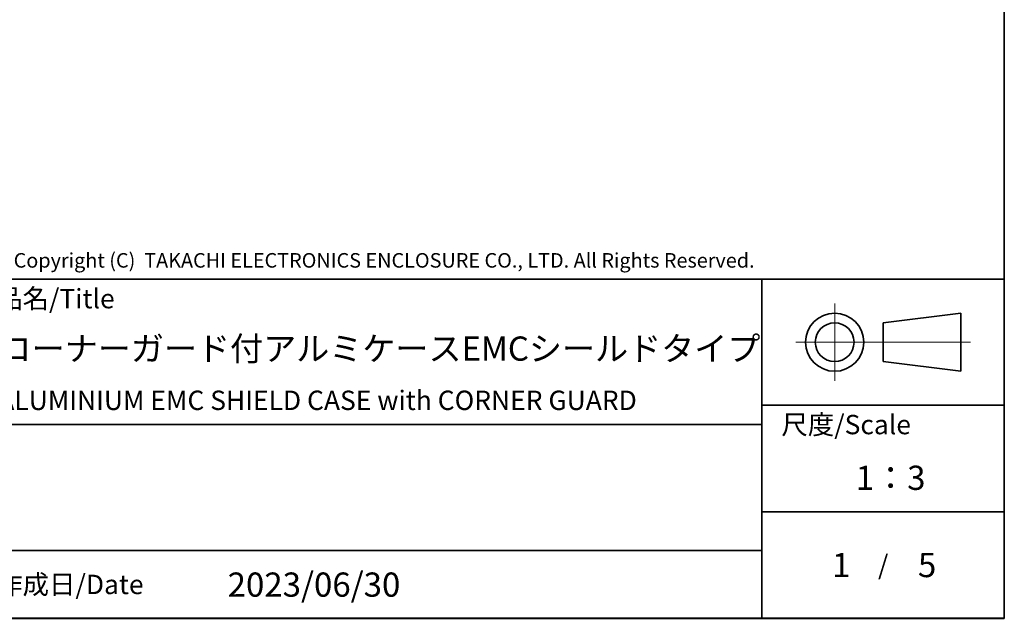
# Model space of a CAD drawing. Units: millimetres. Extents: x 0 to 6296, y 0 to 1124.
# Drawn here: x 868 to 1173, y 0 to 185 of the extents above; entities that cross this region are included whole.
import ezdxf
from ezdxf.enums import TextEntityAlignment as Align

# ---------------------------------------------------------------- set-up
doc = ezdxf.new("R2010")
doc.units = ezdxf.units.MM
doc.layers.add('Border (ISO)', color=7, linetype='Continuous', lineweight=35)
doc.layers.add('Title (ISO)', color=7, linetype='Continuous', lineweight=35)
doc.styles.add('Note Text (TK)', font='MS PGothic.ttf')
doc.styles.add('takachi1', font='MS PGothic.ttf', dxfattribs={"height": 2.5})
doc.styles.add('文字スタイル67', font='arial.ttf')

# ---------------------------------------------------------------- blocks, each defined once
blk = doc.blocks.new('図面枠 tk図枠')
at = {"layer": 'Border (ISO)'}
for p in [(405.5, 289), (14.5, 8)]:
    blk.add_line(p, (405.5, 8), dxfattribs=at)
blk = doc.blocks.new('表題欄 tk表題欄')
at = {"layer": 'Title (ISO)'}
for p, q in [((74.71, 244.05), (255.71, 244.05)), ((230.71, 244.05), (230.71, 209.05)), ((255.71, 244.05), (255.71, 209.05)), ((243.21, 239.55), (251.21, 240.55)), ((251.21, 234.55), (251.21, 240.55)), ((243.21, 239.55), (243.21, 235.55)), ((243.21, 235.55), (251.21, 234.55)), ((230.71, 231.05), (255.71, 231.05)), ((74.71, 229.05), (230.71, 229.05)), ((230.71, 220.05), (255.71, 220.05)), ((149.71, 216.05), (230.71, 216.05)), ((255.71, 209.05), (74.71, 209.05))]:
    blk.add_line(p, q, dxfattribs=at)
at = {"layer": 'Title (ISO)', "color": 4, "linetype": 'Continuous', "lineweight": 18, "true_color": 0x00ffff}
for p, q in [((238.21, 241.55), (238.21, 233.55)), ((252.21, 237.55), (234.21, 237.55))]:
    blk.add_line(p, q, dxfattribs=at)
at = {"layer": 'Title (ISO)'}
for radius in [3, 2]:
    blk.add_circle((238.21, 237.55), radius, dxfattribs=at)
at = {"layer": 'Title (ISO)', "color": 1, "true_color": 0xff0000, "char_height": 2, "attachment_point": 4, "line_spacing_factor": 1.5, "style": 'Note Text (TK)'}
for s, insert in [('\\fＭＳ Ｐゴシック|b0|i0;\\H2.0000;品名/Title', (151.71, 242.05)), ('\\fＭＳ Ｐゴシック|b0|i0;\\H2.0000;尺度/Scale', (232.71, 229.05)), ('\\fＭＳ Ｐゴシック|b0|i0;\\H2.0000;作成日/Date', (151.71, 212.55))]:
    blk.add_mtext(s, dxfattribs=dict(at, insert=insert))
at = {"layer": 'Title (ISO)', "color": 7, "insert": (243.21, 214.55), "char_height": 2, "attachment_point": 5, "line_spacing_factor": 1.5, "style": 'Note Text (TK)'}
blk.add_mtext('\\fＭＳ Ｐゴシック|b0|i0;\\H2.0000;/', dxfattribs=at)
at = {"layer": 'Title (ISO)', "color": 7}
for tag, p, height, style in [('<品名>_001', (157.5, 235.64), 2.5, 'Note Text (TK)'), ('<Title>_001', (157.71, 230.55), 2, '文字スタイル67'), ('<尺度>_001', (240.38, 222.3), 2.5, 'Note Text (TK)'), ('<ページ_No.>_001', (237.95, 213.3), 2.5, 'Note Text (TK)'), ('<総ページ数>_001', (246.8, 213.3), 2.5, 'Note Text (TK)'), ('作成日_001', (175.64, 211.28), 2.5, 'Note Text (TK)')]:
    blk.add_attdef(tag, p, '', height=height, dxfattribs=dict(at, style=style))
at = {"layer": 'Title (ISO)', "color": 7, "style": 'Note Text (TK)'}
blk.add_attdef('<承認>', text='', height=2.5, dxfattribs=at).set_placement((87.21, 217.05), align=Align.MIDDLE_CENTER)

msp = doc.modelspace()

# ---------------------------------------------------------------- block references
at = {"xscale": 3, "yscale": 3, "zscale": 3}
msp.add_blockref('図面枠 tk図枠', (-43.5, -24), dxfattribs=at)
ref = msp.add_blockref('表題欄 tk表題欄', (405.8735, -627.1582), dxfattribs=dict(xscale=3, yscale=3, zscale=3))
ref.add_attrib('<品名>_001', 'コーナーガード付アルミケースEMCシールドタイプ', (861.7825, 79.7599), dxfattribs={"layer": 'Title (ISO)', "color": 7, "height": 7.5, "style": 'Note Text (TK)'})
ref.add_attrib('<尺度>_001', '1：3', (1127.0199, 39.75), dxfattribs={"layer": 'Title (ISO)', "color": 7, "height": 7.5, "style": 'Note Text (TK)'})
ref.add_attrib('作成日_001', '2023/06/30', (932.642, 6.6861), dxfattribs={"layer": 'Title (ISO)', "color": 7, "height": 7.5, "style": 'Note Text (TK)'})
ref.add_attrib('<Title>_001', 'ALUMINIUM EMC SHIELD CASE with CORNER GUARD', (861.6697, 64.498), dxfattribs={"layer": 'Title (ISO)', "color": 7, "height": 6, "style": '文字スタイル67'})
ref.add_attrib('<ページ_No.>_001', '1', (1119.7202, 12.75), dxfattribs={"layer": 'Title (ISO)', "color": 7, "height": 7.5, "style": 'Note Text (TK)'})
ref.add_attrib('<総ページ数>_001', '5', (1146.2727, 12.75), dxfattribs={"layer": 'Title (ISO)', "color": 7, "height": 7.5, "style": 'Note Text (TK)'})

# ---------------------------------------------------------------- texts
at = {"insert": (640.2596, 113.0817), "char_height": 4.5, "attachment_point": 1, "style": 'takachi1'}
msp.add_mtext_dynamic_manual_height_columns('{\\fMeiryo UI|b0|i0|c128|p50;本図面および付帯する部品図の著作権は株式会社タカチ電機工業に帰属します。 / Copyright (C)  TAKACHI ELECTRONICS ENCLOSURE CO., LTD. All Rights Reserved.}', width=569.005138, gutter_width=37.5, heights=[0], dxfattribs=at)

doc.saveas('drawing.dxf')
